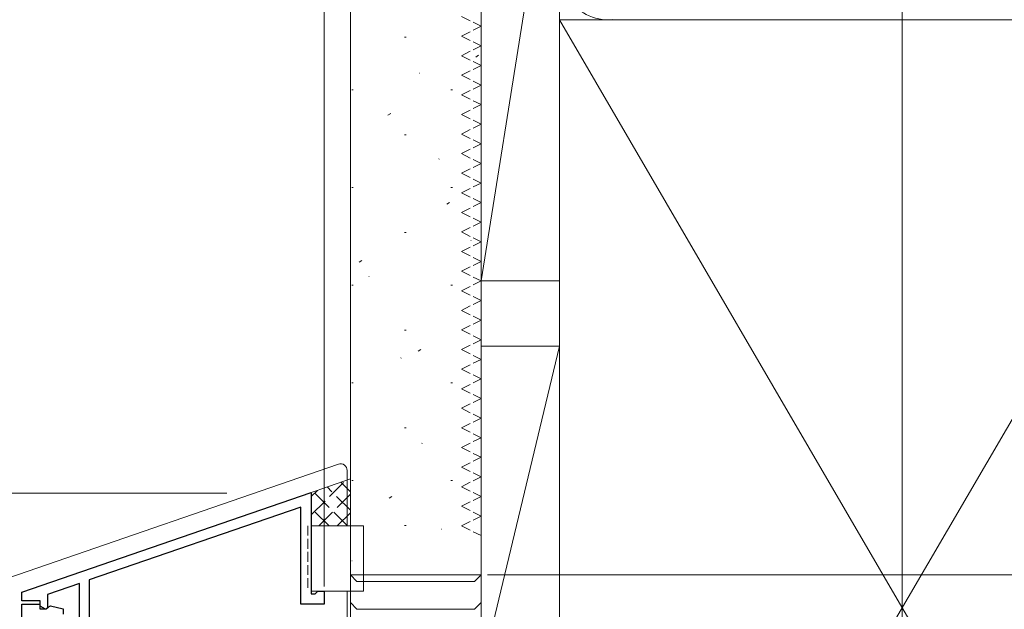
# Model space of a CAD drawing. Extents: x 0 to 3960, y 0 to 6413.
# Drawn here: x 694 to 844, y 4885 to 4975 of the extents above; entities that cross this region are included whole.
import ezdxf

# ---------------------------------------------------------------- set-up
doc = ezdxf.new("R2010")
doc.units = 0
doc.linetypes.add('YHIDDEN_1', pattern=[4, 3, -1])
for name, color, linetype, lineweight in [('YKK_11', 7, 'CONTINUOUS', 30), ('YKK_12', 2, 'CONTINUOUS', 13), ('YKK_13', 4, 'CONTINUOUS', 13), ('YKK_D', 6, 'CONTINUOUS', 13), ('YSS_K', 3, 'CONTINUOUS', 13)]:
    doc.layers.add(name, color=color, linetype=linetype, lineweight=lineweight)

msp = doc.modelspace()

# ---------------------------------------------------------------- linework, layer by layer
at = {"layer": 'YKK_11', "color": 0, "linetype": 'ByBlock', "lineweight": -2, "ltscale": 0.5}
for p, q in [((693.85, 4887.43), (738.15, 4902.69)), ((738.15, 4902.69), (738.15, 4887.17)), ((736.55, 4900.44), (704.15, 4889.29)), ((736.55, 4885.57), (736.55, 4900.44)), ((704.15, 4889.29), (704.15, 4823.87)), ((702.65, 4888.77), (697.75, 4887.08)), ((702.65, 4880.52), (702.65, 4888.77)), ((693.85, 4886.07), (693.85, 4887.43)), ((697.75, 4887.08), (697.75, 4884.99)), ((738.15, 4887.17), (738.75, 4887.17)), ((738.75, 4887.17), (739.15, 4887.57)), ((739.15, 4887.57), (740.15, 4887.57)), ((740.15, 4887.57), (740.15, 4885.57)), ((696.65, 4886.07), (693.85, 4886.07)), ((693.85, 4874.07), (693.85, 4885.57)), ((693.85, 4885.57), (696.6, 4885.57)), ((696.6, 4885.57), (696.6, 4884.87)), ((696.6, 4884.87), (697.55, 4884.87)), ((696.65, 4885.28), (696.65, 4886.07)), ((697.45, 4884.82), (696.65, 4885.28)), ((697.75, 4884.99), (697.45, 4884.82)), ((697.55, 4884.87), (697.85, 4885.12)), ((697.85, 4885.12), (698.22, 4885.35)), ((698.22, 4885.35), (700.15, 4884.84)), ((700.15, 4884.84), (700.15, 4884.07)), ((740.15, 4885.57), (736.55, 4885.57))]:
    msp.add_line(p, q, dxfattribs=at)
at = {"layer": 'YKK_12', "ltscale": 5}
msp.add_line((828.65, 5102.57), (828.65, 4143.32), dxfattribs=at)
at = {"layer": 'YKK_13'}
for p, q in [((742.32, 4907.01), (689.65, 4888.88)), ((743.65, 4906.07), (743.65, 4897.57)), ((738.15, 4897.57), (746.15, 4897.57)), ((738.15, 4887.57), (738.15, 4897.57)), ((746.15, 4897.57), (746.15, 4887.57)), ((746.15, 4887.57), (738.15, 4887.57)), ((743.65, 4887.57), (743.65, 4872.57))]:
    msp.add_line(p, q, dxfattribs=at)
at = {"layer": 'YKK_13', "linetype": 'YHIDDEN_1', "ltscale": 0.5}
msp.add_line((737.65, 4897.57), (737.65, 4887.57), dxfattribs=at)
at = {"layer": 'YKK_13'}
msp.add_arc((742.65, 4906.07), 1, 0, 109, dxfattribs=at)
at = {"layer": 'YKK_D'}
for p, q in [((740.15, 4888.27), (740.15, 5024.82)), ((725.21, 4902.57), (437.55, 4902.57)), ((765.15, 4890.07), (1110.15, 4890.07))]:
    msp.add_line(p, q, dxfattribs=at)
at = {"layer": 'YSS_K'}
for p, q in [((744.15, 4890.07), (744.15, 5070.07)), ((764.15, 4890.07), (764.15, 5070.07)), ((776.15, 5070.07), (776.15, 4143.32)), ((764.15, 4935.07), (764.15, 5010.07)), ((776.15, 5010.07), (764.15, 4935.07)), ((776.15, 5010.07), (776.15, 4935.07)), ((776.15, 4975.07), (881.15, 4975.07)), ((776.15, 4795.07), (776.15, 4975.07)), ((776.15, 4975.07), (881.15, 4795.07)), ((881.15, 4975.07), (776.15, 4795.07)), ((752.42, 4972.39), (752.67, 4972.39)), ((763.35, 4969.35), (763.77, 4969.63)), ((754.71, 4966.88), (754.76, 4966.9)), ((744.35, 4964.32), (744.6, 4964.32)), ((759.55, 4964.32), (759.8, 4964.32)), ((749.9, 4960.45), (750.32, 4960.73)), ((752.42, 4957.44), (752.67, 4957.44)), ((757.71, 4953.74), (757.76, 4953.75)), ((744.35, 4949.37), (744.6, 4949.37)), ((759.55, 4949.37), (759.8, 4949.37)), ((758.93, 4946.84), (759.34, 4947.11)), ((752.42, 4942.49), (752.67, 4942.49)), ((762.59, 4941.26), (762.64, 4941.28)), ((745.48, 4937.94), (745.9, 4938.21)), ((746.99, 4935.74), (747.03, 4935.75)), ((776.15, 4935.07), (764.15, 4935.07)), ((744.35, 4934.42), (744.6, 4934.42)), ((759.55, 4934.42), (759.8, 4934.42)), ((752.42, 4927.54), (752.67, 4927.54)), ((754.51, 4924.32), (754.92, 4924.6)), ((764.15, 4925.07), (776.15, 4925.07)), ((764.15, 4875.07), (764.15, 4925.07)), ((776.15, 4925.07), (764.15, 4875.07)), ((776.15, 4925.07), (776.15, 4875.07)), ((751.87, 4923.26), (751.91, 4923.28)), ((744.35, 4919.47), (744.6, 4919.47)), ((759.55, 4919.47), (759.8, 4919.47)), ((752.42, 4912.59), (752.67, 4912.59)), ((755.1, 4910.2), (755.14, 4910.22)), ((744.15, 4904.75), (737.75, 4902.55)), ((744.35, 4904.52), (744.6, 4904.52)), ((759.55, 4904.52), (759.8, 4904.52)), ((750.08, 4901.81), (750.5, 4902.08)), ((752.42, 4897.64), (752.67, 4897.64)), ((758.09, 4897.05), (758.14, 4897.07)), ((744.38, 4892.2), (744.42, 4892.21)), ((764.15, 4890.07), (744.15, 4890.07)), ((744.15, 4890.07), (744.15, 4872.6))]:
    msp.add_line(p, q, dxfattribs=at)
at = {"layer": 'YSS_K', "linetype": 'YHIDDEN_1', "ltscale": 0.5}
for p, q in [((761.15, 4975.57), (764.15, 4974.07)), ((761.15, 4972.57), (764.15, 4974.07)), ((761.15, 4972.57), (764.15, 4971.07)), ((761.15, 4969.57), (764.15, 4971.07)), ((761.15, 4969.57), (764.15, 4968.07)), ((761.15, 4966.57), (764.15, 4968.07)), ((761.15, 4966.57), (764.15, 4965.07)), ((761.15, 4963.57), (764.15, 4965.07)), ((761.15, 4963.57), (764.15, 4962.07)), ((761.15, 4960.57), (764.15, 4962.07)), ((761.15, 4960.57), (764.15, 4959.07)), ((761.15, 4957.57), (764.15, 4959.07)), ((761.15, 4957.57), (764.15, 4956.07)), ((761.15, 4954.57), (764.15, 4956.07)), ((761.15, 4954.57), (764.15, 4953.07)), ((761.15, 4951.57), (764.15, 4953.07)), ((761.15, 4951.57), (764.15, 4950.07)), ((761.15, 4948.57), (764.15, 4950.07)), ((761.15, 4948.57), (764.15, 4947.07)), ((761.15, 4945.57), (764.15, 4947.07)), ((761.15, 4945.57), (764.15, 4944.07)), ((761.15, 4942.57), (764.15, 4944.07)), ((761.15, 4942.57), (764.15, 4941.07)), ((761.15, 4939.57), (764.15, 4941.07)), ((761.15, 4939.57), (764.15, 4938.07)), ((761.15, 4936.57), (764.15, 4938.07)), ((761.15, 4936.57), (764.15, 4935.07)), ((761.15, 4933.57), (764.15, 4935.07)), ((761.15, 4933.57), (764.15, 4932.07)), ((761.15, 4930.57), (764.15, 4932.07)), ((761.15, 4930.57), (764.15, 4929.07)), ((761.15, 4927.57), (764.15, 4929.07)), ((761.15, 4927.57), (764.15, 4926.07)), ((761.15, 4924.57), (764.15, 4926.07)), ((761.15, 4924.57), (764.15, 4923.07)), ((761.15, 4921.57), (764.15, 4923.07)), ((761.15, 4921.57), (764.15, 4920.07)), ((761.15, 4918.57), (764.15, 4920.07)), ((761.15, 4918.57), (764.15, 4917.07)), ((761.15, 4915.57), (764.15, 4917.07)), ((761.15, 4915.57), (764.15, 4914.07)), ((761.15, 4912.57), (764.15, 4914.07)), ((761.15, 4912.57), (764.15, 4911.07)), ((761.15, 4909.57), (764.15, 4911.07)), ((761.15, 4909.57), (764.15, 4908.07)), ((761.15, 4906.57), (764.15, 4908.07)), ((761.15, 4906.57), (764.15, 4905.07)), ((761.15, 4903.57), (764.15, 4905.07)), ((761.15, 4903.57), (764.15, 4902.07)), ((761.15, 4900.57), (764.15, 4902.07)), ((761.15, 4900.57), (764.15, 4899.07)), ((761.15, 4897.57), (764.15, 4899.07)), ((761.15, 4897.57), (764.15, 4896.07))]:
    msp.add_line(p, q, dxfattribs=at)
at = {"layer": 'YSS_K', "linetype": 'YHIDDEN_1'}
for p, q in [((738.15, 4899.24), (743.4, 4904.5)), ((738.15, 4902.07), (739.09, 4903.01)), ((744.15, 4899.96), (740.58, 4903.53)), ((744.15, 4902.79), (742.69, 4904.25)), ((743.72, 4897.57), (738.48, 4902.8)), ((739.3, 4897.57), (744.15, 4902.41)), ((740.89, 4897.57), (738.15, 4900.31)), ((742.13, 4897.57), (744.15, 4899.58))]:
    msp.add_line(p, q, dxfattribs=at)
at = {"layer": 'YSS_K', "linetype": 'Continuous'}
for p, q in [((744.15, 4890.07), (745.15, 4889.07)), ((763.15, 4889.07), (764.15, 4890.07)), ((745.15, 4889.07), (763.15, 4889.07)), ((744.15, 4885.83), (745.15, 4884.83)), ((745.15, 4884.83), (763.15, 4884.83)), ((763.15, 4884.83), (764.15, 4885.83))]:
    msp.add_line(p, q, dxfattribs=at)
at = {"layer": 'YSS_K'}
msp.add_arc((783.65, 4982.57), 7.5, 85.203, 274.797, dxfattribs=at)

doc.saveas('drawing.dxf')
